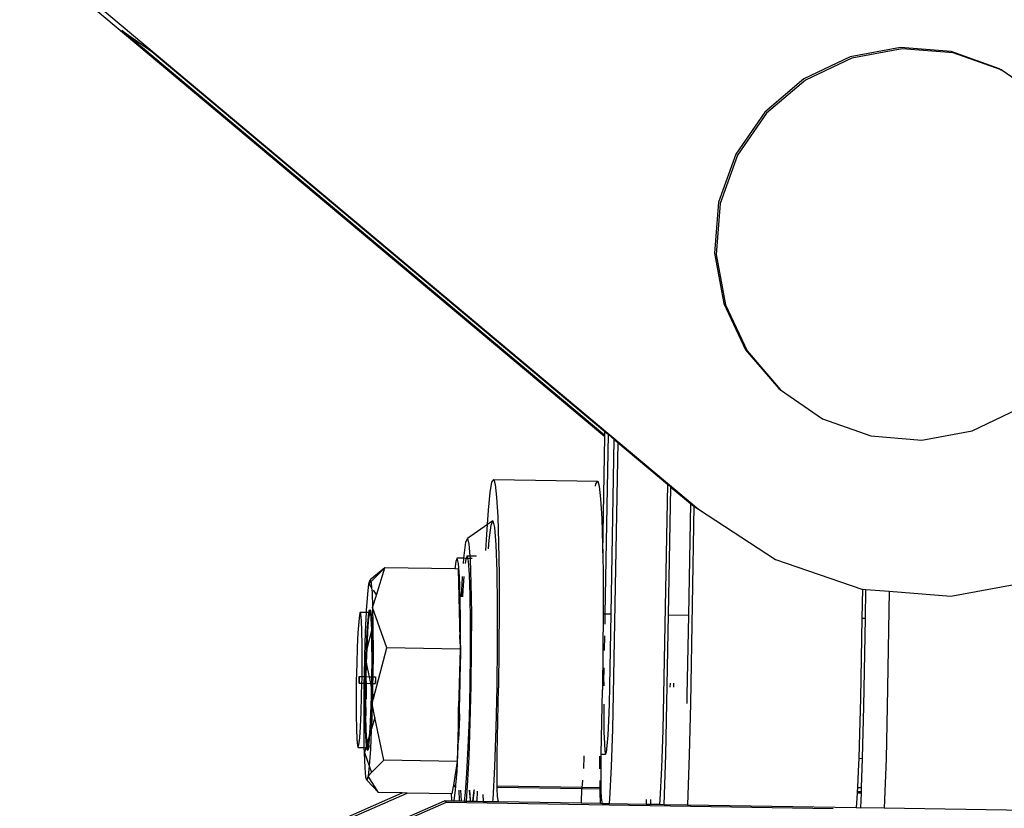
# Model space of a CAD drawing. Units: inches. Extents: x 236 to 1353, y 680 to 1110.
# Drawn here: x 1133 to 1140, y 834 to 839 of the extents above; entities that cross this region are included whole.
import ezdxf

# ---------------------------------------------------------------- set-up
doc = ezdxf.new("R2010")
doc.units = ezdxf.units.IN
doc.header["$MEASUREMENT"] = 0
doc.layers.add('Edges', color=7, linetype='Continuous')

# ---------------------------------------------------------------- blocks, each defined once
blk = doc.blocks.new('Excavator Vibratory Hammer fr')
at = {"layer": 'Edges'}
for p, q in [((291.7143, 14.7652), (302.2806, 5.8982)), ((292.0053, 14.5594), (302.9117, 5.4071)), ((299.0296, 8.6322), (299.2308, 8.49)), ((302.2807, 5.904), (299.0296, 8.6322)), ((299.2308, 8.49), (302.2812, 5.9302)), ((304.2702, 8.5173), (303.9315, 8.4548)), ((304.2815, 8.5092), (303.9429, 8.4468)), ((304.6134, 8.4899), (304.2702, 8.5173)), ((304.6247, 8.4819), (304.2815, 8.5092)), ((304.9377, 8.3746), (304.6134, 8.4899)), ((303.9315, 8.4548), (303.6204, 8.3068)), ((303.9429, 8.4468), (303.6318, 8.2988)), ((304.949, 8.3666), (304.6247, 8.4819)), ((304.9377, 8.3746), (304.949, 8.3666)), ((305.221, 8.1793), (304.949, 8.3666)), ((303.6204, 8.3068), (303.3582, 8.0833)), ((303.6318, 8.2988), (303.3695, 8.0753)), ((303.3582, 8.0833), (303.1626, 7.7996)), ((303.3695, 8.0753), (303.1739, 7.7916)), ((303.1626, 7.7996), (303.0469, 7.4751)), ((303.1739, 7.7916), (303.0583, 7.467)), ((303.0469, 7.4751), (303.0192, 7.1317)), ((303.0583, 7.467), (303.0306, 7.1237)), ((303.0192, 7.1317), (303.0812, 6.793)), ((303.0306, 7.1237), (303.0926, 6.7849)), ((303.0812, 6.793), (303.2288, 6.482)), ((303.0926, 6.7849), (303.2402, 6.4739)), ((303.2288, 6.482), (303.4518, 6.2198)), ((303.2402, 6.4739), (303.4628, 6.2123)), ((303.4518, 6.2198), (303.4628, 6.2123)), ((303.4628, 6.2123), (303.7465, 6.0164)), ((304.7527, 5.9363), (305.0637, 6.0843)), ((303.7465, 6.0164), (304.0708, 5.9012)), ((302.2806, 5.8982), (302.2807, 5.904)), ((302.2807, 5.904), (302.2812, 5.9302)), ((302.2812, 5.9302), (302.3054, 5.9099)), ((302.2836, 4.7031), (302.3054, 5.9099)), ((302.3054, 5.9099), (302.3443, 5.8772)), ((304.0708, 5.9012), (304.414, 5.8738)), ((304.414, 5.8738), (304.7527, 5.9363)), ((302.2665, 5.115), (302.2806, 5.8982)), ((302.3232, 4.7024), (302.3443, 5.8772)), ((302.3685, 5.8569), (302.338, 4.1612)), ((302.3443, 5.8772), (302.3685, 5.8569)), ((302.3685, 5.8569), (302.7018, 5.5772)), ((301.5094, 5.5198), (301.5214, 5.59)), ((301.5214, 5.59), (301.5329, 5.6084)), ((301.5329, 5.6084), (301.5434, 5.5744)), ((301.5329, 5.6084), (302.233, 5.5966)), ((301.5434, 5.5744), (301.5526, 5.4893)), ((302.2189, 5.563), (302.2215, 5.5782)), ((302.2215, 5.5782), (302.233, 5.5966)), ((302.233, 5.5966), (302.2435, 5.5626)), ((302.7018, 5.5772), (302.6762, 4.1555)), ((302.7018, 5.5772), (302.7255, 5.5573)), ((301.4974, 5.4006), (301.5094, 5.5198)), ((302.2435, 5.5626), (302.2527, 5.4775)), ((302.71, 4.6959), (302.7255, 5.5573)), ((302.7255, 5.5573), (302.8568, 5.4471)), ((301.5526, 5.4893), (301.5601, 5.3563)), ((302.2527, 5.4775), (302.2602, 5.3445)), ((302.8568, 5.4471), (302.8433, 4.6937)), ((302.8568, 5.4471), (302.8662, 5.4392)), ((302.8662, 5.4392), (302.8806, 5.4291)), ((301.4905, 5.304), (301.4974, 5.4006)), ((302.8806, 5.4291), (302.8567, 4.0984)), ((302.8806, 5.4291), (302.9117, 5.4071)), ((302.9117, 5.4071), (303.4304, 5.0697)), ((301.4905, 5.304), (301.3566, 5.2116)), ((301.4858, 5.2369), (301.4905, 5.304)), ((301.5279, 5.3298), (301.4905, 5.304)), ((301.5156, 5.301), (301.5279, 5.3298)), ((301.5279, 5.3298), (301.5388, 5.2846)), ((301.5601, 5.3563), (301.5656, 5.1805)), ((302.2602, 5.3445), (302.2657, 5.1687)), ((301.48, 5.1293), (301.4858, 5.2369)), ((301.5028, 5.2002), (301.5156, 5.301)), ((301.5388, 5.2846), (301.5477, 5.1684)), ((301.3343, 5.0964), (301.3456, 5.186)), ((301.3456, 5.186), (301.3566, 5.2116)), ((301.3566, 5.2116), (301.3663, 5.1714)), ((301.3663, 5.1714), (301.3723, 5.0933)), ((301.4983, 5.1399), (301.5028, 5.2002)), ((301.5656, 5.1805), (301.5689, 4.9687)), ((301.5477, 5.1684), (301.5539, 4.9893)), ((302.2657, 5.1687), (302.2665, 5.115)), ((302.2665, 5.115), (302.269, 4.957)), ((301.2779, 5.0557), (301.2715, 5.0051)), ((301.2873, 5.0777), (301.2779, 5.0557)), ((301.2957, 5.0432), (301.2873, 5.0777)), ((301.3328, 5.077), (301.2873, 5.0777)), ((301.3024, 4.9544), (301.2957, 5.0432)), ((301.3303, 5.0426), (301.3328, 5.077)), ((301.3328, 5.077), (301.3343, 5.0964)), ((301.3472, 5.0767), (301.3328, 5.077)), ((301.3449, 5.0712), (301.3412, 5.0424)), ((301.3472, 5.0767), (301.3449, 5.0712)), ((301.3544, 5.0936), (301.3472, 5.0767)), ((301.3586, 5.0765), (301.3472, 5.0767)), ((301.3586, 5.0765), (301.3544, 5.0936)), ((301.3544, 5.0936), (301.3723, 5.0933)), ((301.363, 5.0584), (301.3586, 5.0765)), ((301.3736, 5.0763), (301.3586, 5.0765)), ((301.3699, 4.9678), (301.363, 5.0584)), ((301.3723, 5.0933), (301.4134, 5.0927)), ((301.3723, 5.0933), (301.3736, 5.0763)), ((301.3736, 5.0763), (301.3742, 5.0682)), ((301.3878, 5.076), (301.3736, 5.0763)), ((301.3742, 5.0682), (301.3797, 4.909)), ((301.4134, 5.0927), (301.4124, 5.0902)), ((301.4138, 5.0911), (301.4134, 5.0927)), ((303.4304, 5.0697), (304.01, 4.8702)), ((300.7992, 5.013), (300.701, 4.9324)), ((300.7992, 5.013), (300.706, 4.9186)), ((300.7432, 4.828), (300.7992, 5.013)), ((301.2715, 5.0051), (300.7992, 5.013)), ((301.2928, 5.0048), (301.2715, 5.0051)), ((301.2928, 5.0048), (301.3055, 4.5333)), ((301.5539, 4.9893), (301.557, 4.7593)), ((300.6853, 4.8347), (300.6932, 4.9056)), ((300.6932, 4.9056), (300.701, 4.9324)), ((300.706, 4.9186), (300.6932, 4.9056)), ((300.6932, 4.9056), (300.7112, 4.8777)), ((300.701, 4.9324), (300.706, 4.9186)), ((300.706, 4.9186), (300.708, 4.9131)), ((300.708, 4.9131), (300.7112, 4.8777)), ((301.3072, 4.8175), (301.3024, 4.9544)), ((301.3166, 4.8173), (301.3233, 4.9489)), ((301.3233, 4.9489), (301.3236, 4.954)), ((301.332, 4.9539), (301.3252, 4.8631)), ((301.3748, 4.828), (301.3699, 4.9678)), ((301.3797, 4.909), (301.3824, 4.7047)), ((301.5689, 4.9687), (301.5699, 4.7291)), ((302.269, 4.957), (302.2699, 4.7174)), ((304.6112, 4.8221), (305.1928, 4.9288)), ((300.7112, 4.8777), (300.7138, 4.8492)), ((300.7138, 4.8492), (300.718, 4.7449)), ((300.7208, 4.8627), (300.7432, 4.828)), ((301.3252, 4.8631), (301.3229, 4.8172)), ((304.01, 4.8702), (304.0149, 4.8698)), ((304.0149, 4.8698), (304.0114, 4.6741)), ((304.0149, 4.8698), (304.0389, 4.8679)), ((304.0355, 4.6737), (304.0389, 4.8679)), ((304.0389, 4.8679), (304.1961, 4.8553)), ((304.1961, 4.8553), (304.1821, 4.0762)), ((304.1961, 4.8553), (304.6112, 4.8221)), ((300.6777, 4.7245), (300.6853, 4.8347)), ((300.718, 4.7449), (300.7432, 4.828)), ((301.3095, 4.6457), (301.3072, 4.8175)), ((301.3772, 4.6487), (301.3748, 4.828)), ((300.6346, 4.7148), (300.6293, 4.6967)), ((300.6393, 4.7017), (300.6346, 4.7148)), ((300.6346, 4.7148), (300.6772, 4.714)), ((300.6709, 4.5825), (300.6772, 4.714)), ((300.6772, 4.714), (300.6777, 4.7245)), ((300.6772, 4.714), (300.6931, 4.7138)), ((300.6868, 4.6615), (300.6923, 4.7111)), ((300.6923, 4.7111), (300.6931, 4.7138)), ((300.6931, 4.7138), (300.6978, 4.7298)), ((300.6931, 4.7138), (300.697, 4.7137)), ((300.7014, 4.7136), (300.6962, 4.6956)), ((300.6962, 4.6956), (300.6963, 4.711)), ((300.6963, 4.711), (300.697, 4.7137)), ((300.697, 4.7137), (300.7, 4.7237)), ((300.697, 4.7137), (300.7014, 4.7136)), ((300.6978, 4.7298), (300.7017, 4.7297)), ((300.6978, 4.7298), (300.7, 4.7237)), ((300.7, 4.7237), (300.7017, 4.7297)), ((300.7, 4.7237), (300.7027, 4.7163)), ((300.7027, 4.7163), (300.7014, 4.7136)), ((300.7034, 4.7082), (300.7014, 4.7136)), ((300.7017, 4.7297), (300.7066, 4.7163)), ((300.7062, 4.7006), (300.7034, 4.7082)), ((300.7034, 4.7082), (300.7067, 4.6716)), ((300.7066, 4.7163), (300.7107, 4.6715)), ((300.8137, 4.4738), (300.718, 4.7449)), ((300.718, 4.7449), (300.72, 4.6262)), ((301.557, 4.7593), (301.5568, 4.4942)), ((301.5699, 4.7291), (301.5685, 4.4709)), ((302.2699, 4.7174), (302.2699, 4.7033)), ((300.624, 4.6488), (300.6188, 4.5742)), ((300.6293, 4.6967), (300.624, 4.6488)), ((300.6432, 4.6585), (300.6393, 4.7017)), ((300.6461, 4.588), (300.6432, 4.6585)), ((300.6815, 4.5843), (300.6868, 4.6615)), ((300.6854, 4.5843), (300.6908, 4.6476)), ((300.6907, 4.6614), (300.6962, 4.6956)), ((300.6908, 4.6476), (300.6907, 4.6614)), ((300.7101, 4.6574), (300.7062, 4.7006)), ((300.7067, 4.6716), (300.7097, 4.5986)), ((300.7107, 4.6715), (300.7101, 4.6574)), ((300.7101, 4.6574), (300.7135, 4.6014)), ((301.3055, 4.5333), (301.3095, 4.6417)), ((301.3094, 4.4927), (301.3095, 4.6417)), ((301.3095, 4.6417), (301.3095, 4.6457)), ((301.377, 4.4419), (301.3772, 4.6487)), ((301.3824, 4.7047), (301.3822, 4.4691)), ((302.2699, 4.7033), (302.2685, 4.4591)), ((302.2699, 4.7033), (302.2836, 4.7031)), ((302.2824, 4.6331), (302.2836, 4.7031)), ((302.2836, 4.7031), (302.3232, 4.7024)), ((302.3145, 4.2168), (302.3232, 4.7024)), ((302.6993, 4.1011), (302.71, 4.6959)), ((302.71, 4.6959), (302.8433, 4.6937)), ((302.8433, 4.6937), (302.8336, 4.1529)), ((304.0114, 4.6741), (304.0017, 4.1333)), ((304.0114, 4.6741), (304.0355, 4.6737)), ((304.0248, 4.0788), (304.0355, 4.6737)), ((300.6188, 4.5742), (300.6143, 4.4782)), ((300.6476, 4.4951), (300.6461, 4.588)), ((300.6655, 4.4183), (300.6709, 4.5825)), ((300.6767, 4.4849), (300.6815, 4.5843)), ((300.7098, 4.5875), (300.6811, 4.4771)), ((300.6857, 4.5731), (300.6854, 4.5843)), ((300.7097, 4.5986), (300.7098, 4.5875)), ((300.7125, 4.5977), (300.7098, 4.5875)), ((300.7098, 4.5875), (300.7113, 4.5024)), ((300.7136, 4.5985), (300.7125, 4.5977)), ((300.7136, 4.5985), (300.7129, 4.5869)), ((300.7129, 4.5869), (300.7152, 4.5023)), ((300.72, 4.6262), (300.7135, 4.6014)), ((300.7135, 4.6014), (300.7136, 4.5985)), ((300.72, 4.6262), (300.7203, 4.6074)), ((300.7203, 4.6074), (300.7205, 4.4461)), ((300.6807, 4.4849), (300.6857, 4.5731)), ((301.3055, 4.5333), (301.3073, 4.4655)), ((302.2792, 4.4553), (302.281, 4.5553)), ((300.6143, 4.4782), (300.6106, 4.3672)), ((300.6478, 4.3861), (300.6476, 4.4951)), ((300.6758, 4.4577), (300.6655, 4.4183)), ((300.6733, 4.3805), (300.6758, 4.4577)), ((300.6758, 4.4577), (300.6767, 4.4849)), ((300.6803, 4.4749), (300.6758, 4.4577)), ((300.6769, 4.3699), (300.6803, 4.4749)), ((300.6803, 4.4749), (300.6811, 4.4771)), ((300.6807, 4.4849), (300.6811, 4.4771)), ((300.7113, 4.5024), (300.7115, 4.3895)), ((300.7152, 4.5023), (300.7145, 4.494)), ((300.7145, 4.494), (300.7154, 4.3895)), ((300.7205, 4.4461), (300.7188, 4.2797)), ((300.7244, 4.1325), (300.8137, 4.4738)), ((301.3073, 4.4655), (300.8137, 4.4738)), ((301.3073, 4.4655), (301.2968, 4.0775)), ((301.3094, 4.4927), (301.3093, 4.4898)), ((301.3093, 4.4898), (301.3094, 4.4391)), ((301.3742, 4.2219), (301.377, 4.4419)), ((301.3822, 4.4691), (301.3791, 4.2184)), ((301.5568, 4.4942), (301.5532, 4.212)), ((301.5685, 4.4709), (301.5648, 4.2039)), ((302.2685, 4.4591), (302.2648, 4.1921)), ((300.6467, 4.2802), (300.6478, 4.3861)), ((300.6626, 4.2801), (300.6655, 4.4183)), ((300.6655, 4.4183), (300.6733, 4.3805)), ((300.6729, 4.37), (300.6733, 4.3805)), ((300.6733, 4.3805), (300.6769, 4.3699)), ((300.7115, 4.3895), (300.7103, 4.2797)), ((300.7143, 4.2797), (300.7147, 4.385)), ((300.7154, 4.3895), (300.7147, 4.385)), ((301.3094, 4.4391), (301.3042, 4.2714)), ((301.3067, 4.2235), (301.3094, 4.4391)), ((300.6106, 4.3672), (300.6081, 4.2488)), ((300.671, 4.28), (300.6729, 4.37)), ((300.675, 4.28), (300.6773, 4.3609)), ((300.6775, 4.3661), (300.6767, 4.3637)), ((300.6773, 4.3609), (300.6767, 4.3637)), ((300.6769, 4.3699), (300.6775, 4.3661)), ((300.6773, 4.3609), (300.694, 4.2798)), ((302.2754, 4.2444), (302.2771, 4.3401)), ((300.6081, 4.2488), (300.6069, 4.1311)), ((300.6264, 4.2581), (300.6263, 4.2523)), ((300.6263, 4.2523), (300.6263, 4.2469)), ((300.6263, 4.2469), (300.6264, 4.2423)), ((300.6265, 4.264), (300.6264, 4.2581)), ((300.6264, 4.2423), (300.6265, 4.2388)), ((300.6267, 4.2695), (300.6265, 4.264)), ((300.6269, 4.2742), (300.6267, 4.2695)), ((300.6272, 4.2779), (300.6269, 4.2742)), ((300.6274, 4.2803), (300.6272, 4.2779)), ((300.6281, 4.2784), (300.6274, 4.2803)), ((300.6274, 4.2803), (300.6467, 4.2802)), ((300.6275, 4.2393), (300.6278, 4.2429)), ((300.6278, 4.2429), (300.628, 4.2477)), ((300.628, 4.2477), (300.6282, 4.2532)), ((300.6283, 4.2749), (300.6281, 4.2784)), ((300.6282, 4.2532), (300.6283, 4.2591)), ((300.6283, 4.2703), (300.6283, 4.2749)), ((300.6283, 4.2649), (300.6283, 4.2703)), ((300.6283, 4.2591), (300.6283, 4.2649)), ((300.6459, 4.2357), (300.6466, 4.2683)), ((300.6466, 4.2683), (300.6467, 4.2802)), ((300.6467, 4.2802), (300.6626, 4.2801)), ((300.6617, 4.2354), (300.6618, 4.2431)), ((300.6618, 4.2431), (300.6626, 4.2801)), ((300.6626, 4.2801), (300.671, 4.28)), ((300.6702, 4.2353), (300.6703, 4.2474)), ((300.6703, 4.2474), (300.671, 4.28)), ((300.671, 4.28), (300.675, 4.28)), ((300.6743, 4.2474), (300.6742, 4.2352)), ((300.6743, 4.2474), (300.675, 4.28)), ((300.675, 4.28), (300.694, 4.2798)), ((300.694, 4.2798), (300.7103, 4.2797)), ((300.694, 4.2798), (300.7033, 4.2347)), ((300.7102, 4.2676), (300.7095, 4.2346)), ((300.7103, 4.2797), (300.7102, 4.2676)), ((300.7103, 4.2797), (300.7143, 4.2797)), ((300.7134, 4.2345), (300.7141, 4.2676)), ((300.7141, 4.2676), (300.7143, 4.2797)), ((300.7143, 4.2797), (300.7188, 4.2797)), ((300.7187, 4.272), (300.7179, 4.2345)), ((300.7188, 4.2797), (300.7187, 4.272)), ((300.7223, 4.2796), (300.7376, 4.2784)), ((300.7365, 4.2563), (300.7364, 4.2504)), ((300.7364, 4.2504), (300.7365, 4.245)), ((300.7366, 4.2621), (300.7365, 4.2563)), ((300.7365, 4.245), (300.7365, 4.2404)), ((300.7368, 4.2676), (300.7366, 4.2621)), ((300.737, 4.2724), (300.7368, 4.2676)), ((300.7373, 4.2761), (300.737, 4.2724)), ((300.7376, 4.2784), (300.7373, 4.2761)), ((300.7382, 4.2766), (300.7376, 4.2784)), ((300.7379, 4.2411), (300.7381, 4.2459)), ((300.7381, 4.2459), (300.7383, 4.2514)), ((300.7384, 4.2731), (300.7382, 4.2766)), ((300.7383, 4.2514), (300.7384, 4.2572)), ((300.7385, 4.2685), (300.7384, 4.2731)), ((300.7384, 4.2572), (300.7385, 4.2631)), ((300.7385, 4.2631), (300.7385, 4.2685)), ((301.3042, 4.2714), (301.3014, 4.0513)), ((302.2754, 4.2444), (302.2751, 4.2174)), ((300.6265, 4.2388), (300.627, 4.236)), ((300.627, 4.236), (300.6275, 4.2393)), ((300.627, 4.236), (300.6459, 4.2357)), ((300.6441, 4.1499), (300.6459, 4.2357)), ((300.6459, 4.2357), (300.6617, 4.2354)), ((300.66, 4.0689), (300.6617, 4.2354)), ((300.6617, 4.2354), (300.6702, 4.2353)), ((300.6691, 4.1255), (300.6702, 4.2353)), ((300.6702, 4.2353), (300.6742, 4.2352)), ((300.6742, 4.2352), (300.6737, 4.13)), ((300.6742, 4.2352), (300.7033, 4.2347)), ((300.7033, 4.2347), (300.7095, 4.2346)), ((300.7033, 4.2347), (300.7089, 4.2075)), ((300.7089, 4.2075), (300.7076, 4.1451)), ((300.7095, 4.2346), (300.7089, 4.2075)), ((300.7089, 4.2075), (300.7121, 4.1921)), ((300.7095, 4.2346), (300.7134, 4.2345)), ((300.7109, 4.1488), (300.7125, 4.1902)), ((300.7121, 4.1921), (300.7134, 4.2345)), ((300.7125, 4.1902), (300.7121, 4.1921)), ((300.7125, 4.1902), (300.7166, 4.1703)), ((300.7134, 4.2345), (300.7179, 4.2345)), ((300.7179, 4.2345), (300.7166, 4.1703)), ((300.7179, 4.2345), (300.7371, 4.2341)), ((300.7365, 4.2404), (300.7367, 4.2369)), ((300.7367, 4.2369), (300.7371, 4.2341)), ((300.7371, 4.2341), (300.7376, 4.2374)), ((300.7376, 4.2374), (300.7379, 4.2411)), ((301.3014, 4.0513), (301.3067, 4.2235)), ((301.3691, 4.0035), (301.3742, 4.2219)), ((301.3791, 4.2184), (301.3733, 3.9696)), ((301.5532, 4.212), (301.5467, 3.932)), ((301.5567, 3.7553), (301.5648, 4.2039)), ((302.257, 3.7589), (302.2648, 4.1921)), ((302.3116, 4.095), (302.3145, 4.2168)), ((302.7219, 4.2099), (302.7224, 4.2369)), ((302.746, 4.2148), (302.7464, 4.2365)), ((302.746, 4.2095), (302.746, 4.2148)), ((300.6069, 4.1311), (300.607, 4.0221)), ((300.6404, 4.039), (300.6441, 4.1499)), ((300.6692, 4.0127), (300.6691, 4.1255)), ((300.673, 4.1255), (300.6737, 4.13)), ((300.6739, 4.0209), (300.673, 4.1255)), ((300.7076, 4.1451), (300.7038, 4.0301)), ((300.7115, 4.145), (300.7072, 4.0378)), ((300.7109, 4.1488), (300.7115, 4.145)), ((300.7166, 4.1703), (300.715, 4.0968)), ((300.715, 4.0968), (300.7244, 4.1325)), ((300.7166, 4.1703), (300.7244, 4.1325)), ((302.338, 4.1612), (302.3325, 3.9253)), ((302.6762, 4.1555), (302.6707, 3.9196)), ((302.8336, 4.1529), (302.8323, 4.0989)), ((304.0017, 4.1333), (303.9961, 3.8974)), ((300.6602, 3.9076), (300.66, 4.0689)), ((300.715, 4.0968), (300.7096, 3.9326)), ((300.7338, 4.0054), (300.715, 4.0968)), ((301.2962, 4.0241), (301.2968, 4.0775)), ((301.3014, 4.0513), (301.3016, 4.0095)), ((302.2738, 4.0957), (302.2738, 4.0065)), ((302.3076, 3.9825), (302.3116, 4.095)), ((302.6911, 3.7533), (302.6993, 4.1011)), ((302.8567, 4.0984), (302.8485, 3.7507)), ((304.0166, 3.7311), (304.0248, 4.0788)), ((304.1821, 4.0762), (304.1739, 3.7284)), ((300.607, 4.0221), (300.6086, 3.9291)), ((300.6358, 3.9429), (300.6404, 4.039)), ((300.6709, 3.9164), (300.6692, 4.0127)), ((300.6732, 4.0126), (300.6739, 4.0209)), ((300.6755, 3.928), (300.6732, 4.0126)), ((300.7038, 4.0301), (300.6991, 3.9307)), ((300.7027, 3.9418), (300.7077, 4.0301)), ((300.7077, 4.0301), (300.7072, 4.0378)), ((300.7338, 4.0054), (300.7108, 3.9294)), ((300.7933, 3.7168), (300.7338, 4.0054)), ((301.2962, 4.0241), (301.2869, 3.7085)), ((301.296, 3.8513), (301.2962, 4.0241)), ((301.3016, 4.0095), (301.296, 3.8513)), ((301.3619, 3.8017), (301.3691, 4.0035)), ((302.2738, 4.0065), (302.2751, 3.9065)), ((302.3027, 3.8869), (302.3076, 3.9825)), ((300.6086, 3.9291), (300.6114, 3.8587)), ((300.6307, 3.8684), (300.6358, 3.9429)), ((300.6738, 3.8435), (300.6709, 3.9164)), ((300.6748, 3.9164), (300.6755, 3.928)), ((300.6783, 3.8575), (300.6748, 3.9164)), ((300.6991, 3.9307), (300.6955, 3.8789)), ((300.7006, 3.8957), (300.703, 3.9307)), ((300.7092, 3.924), (300.7006, 3.8957)), ((300.7027, 3.9418), (300.703, 3.9307)), ((300.7092, 3.924), (300.7028, 3.7906)), ((300.7108, 3.9294), (300.7092, 3.924)), ((300.7096, 3.9326), (300.7108, 3.9294)), ((301.3733, 3.9696), (301.3651, 3.7397)), ((301.5467, 3.932), (301.5375, 3.6733)), ((302.3325, 3.9253), (302.3235, 3.672)), ((302.6707, 3.9196), (302.6617, 3.6663)), ((300.6114, 3.8587), (300.6154, 3.8154)), ((300.6253, 3.8205), (300.6307, 3.8684)), ((300.662, 3.8017), (300.6602, 3.9076)), ((300.6777, 3.8434), (300.6783, 3.8575)), ((300.6783, 3.8575), (300.6808, 3.8303)), ((300.6955, 3.8789), (300.6808, 3.8303)), ((300.6937, 3.8536), (300.6885, 3.8065)), ((300.6922, 3.8194), (300.6977, 3.8535)), ((300.6955, 3.8789), (300.6937, 3.8536)), ((300.6992, 3.8911), (300.6955, 3.8789)), ((300.6976, 3.8673), (300.6992, 3.8911)), ((300.6977, 3.8535), (300.6976, 3.8673)), ((300.6992, 3.8911), (300.7006, 3.8957)), ((301.2946, 3.8117), (301.296, 3.8513)), ((302.2751, 3.9065), (302.2778, 3.8286)), ((302.2973, 3.8148), (302.3027, 3.8869)), ((303.9961, 3.8974), (303.9902, 3.7298)), ((300.6154, 3.8154), (300.6201, 3.8024)), ((300.6201, 3.8024), (300.6253, 3.8205)), ((300.6201, 3.8024), (300.662, 3.8017)), ((300.6625, 3.7701), (300.662, 3.8017)), ((300.662, 3.8017), (300.6721, 3.8015)), ((300.6721, 3.8015), (300.6625, 3.7701)), ((300.6763, 3.8156), (300.6721, 3.8015)), ((300.6721, 3.8015), (300.6776, 3.8015)), ((300.6763, 3.8156), (300.6738, 3.8435)), ((300.6794, 3.8256), (300.6763, 3.8156)), ((300.6776, 3.8015), (300.6763, 3.8156)), ((300.6779, 3.7987), (300.6776, 3.8015)), ((300.6776, 3.8015), (300.6815, 3.8014)), ((300.6794, 3.8256), (300.6777, 3.8434)), ((300.6828, 3.7853), (300.6779, 3.7987)), ((300.6808, 3.8303), (300.6794, 3.8256)), ((300.6815, 3.8014), (300.6794, 3.8256)), ((300.6808, 3.8303), (300.6822, 3.8143)), ((300.6818, 3.7987), (300.6815, 3.8014)), ((300.6815, 3.8014), (300.687, 3.8013)), ((300.6845, 3.7912), (300.6818, 3.7987)), ((300.6822, 3.8143), (300.687, 3.8013)), ((300.6845, 3.7912), (300.6828, 3.7853)), ((300.6828, 3.7853), (300.6867, 3.7852)), ((300.687, 3.8013), (300.6845, 3.7912)), ((300.6867, 3.7852), (300.6845, 3.7912)), ((300.6921, 3.8039), (300.6867, 3.7852)), ((300.687, 3.8013), (300.6882, 3.804)), ((300.6885, 3.8065), (300.6882, 3.804)), ((300.6885, 3.8065), (300.6922, 3.8194)), ((300.6922, 3.8194), (300.6921, 3.8039)), ((300.7028, 3.7906), (300.6952, 3.6803)), ((301.2861, 3.6437), (301.2946, 3.8117)), ((301.3532, 3.6302), (301.3619, 3.8017)), ((302.2778, 3.8286), (302.2817, 3.7781)), ((302.2817, 3.7781), (302.2864, 3.7584)), ((302.2918, 3.7709), (302.2973, 3.8148)), ((300.6667, 3.6659), (300.6625, 3.7701)), ((300.6625, 3.7701), (300.6952, 3.6803)), ((300.7109, 3.6333), (300.7933, 3.7168)), ((301.2869, 3.7085), (300.7933, 3.7168)), ((301.3651, 3.7397), (301.3552, 3.5444)), ((301.5558, 3.6706), (301.5567, 3.7553)), ((302.1389, 3.6631), (302.1418, 3.7395)), ((302.1418, 3.7395), (302.1419, 3.7455)), ((302.2473, 3.7258), (302.2473, 3.7437)), ((302.2482, 3.659), (302.2473, 3.7258)), ((302.2558, 3.6589), (302.2568, 3.7436)), ((302.2568, 3.7436), (302.257, 3.7589)), ((302.257, 3.7589), (302.2864, 3.7584)), ((302.2864, 3.7584), (302.2918, 3.7709)), ((302.6793, 3.4196), (302.6911, 3.7533)), ((302.8485, 3.7507), (302.8366, 3.417)), ((303.9902, 3.7298), (303.9871, 3.644)), ((303.9902, 3.7298), (304.0165, 3.7293)), ((304.0095, 3.5328), (304.0165, 3.7293)), ((304.0165, 3.7293), (304.0166, 3.7311)), ((304.1739, 3.7284), (304.162, 3.3947)), ((300.6725, 3.6019), (300.6667, 3.6659)), ((300.695, 3.6782), (300.6873, 3.6094)), ((300.6952, 3.6803), (300.695, 3.6782)), ((300.695, 3.6782), (300.7109, 3.6333)), ((301.2869, 3.7085), (301.2614, 3.55)), ((301.5375, 3.6733), (301.5263, 3.4534)), ((301.5559, 3.5921), (301.5558, 3.6706)), ((302.1388, 3.6608), (302.1389, 3.6631)), ((302.256, 3.5803), (302.2558, 3.6589)), ((302.3235, 3.672), (302.3125, 3.4567)), ((302.6617, 3.6663), (302.6507, 3.451)), ((300.6796, 3.5827), (300.6725, 3.6019)), ((300.6873, 3.6094), (300.6796, 3.5827)), ((300.7583, 3.499), (300.6796, 3.5827)), ((300.6873, 3.6094), (300.7109, 3.6333)), ((300.7583, 3.499), (300.6873, 3.6094)), ((301.279, 3.5497), (301.2861, 3.6437)), ((301.3435, 3.5007), (301.3532, 3.6302)), ((301.5567, 3.5451), (301.5559, 3.5921)), ((302.1316, 3.5538), (302.134, 3.5824)), ((302.2499, 3.5334), (302.2492, 3.5804)), ((302.2571, 3.5137), (302.256, 3.5803)), ((303.9871, 3.644), (303.9815, 3.5333)), ((301.2599, 3.5409), (301.2519, 3.4908)), ((301.2614, 3.55), (301.2599, 3.5409)), ((301.2599, 3.5409), (301.2784, 3.5406)), ((301.2614, 3.55), (301.279, 3.5497)), ((301.2673, 3.4433), (301.2766, 3.5168)), ((301.2766, 3.5168), (301.2784, 3.5406)), ((301.2784, 3.5406), (301.279, 3.5497)), ((301.3036, 3.4427), (301.3011, 3.5164)), ((301.3092, 3.5163), (301.3148, 3.4425)), ((301.3552, 3.5444), (301.3475, 3.442)), ((301.3682, 3.5153), (301.3749, 3.4502)), ((301.3699, 3.5153), (301.3749, 3.4502)), ((301.3931, 3.4412), (301.4024, 3.5147)), ((301.4024, 3.5147), (301.4028, 3.5191)), ((301.4024, 3.5147), (301.4039, 3.5185)), ((301.4025, 3.4997), (301.4024, 3.5147)), ((301.5567, 3.5451), (302.1288, 3.5354)), ((301.5568, 3.5359), (301.5567, 3.5451)), ((301.5568, 3.5359), (302.1242, 3.5264)), ((301.557, 3.5254), (301.5568, 3.5359)), ((301.5591, 3.4754), (301.557, 3.5254)), ((302.1242, 3.5264), (302.1224, 3.429)), ((302.1242, 3.5264), (302.1278, 3.5288)), ((302.1242, 3.5264), (302.25, 3.5243)), ((302.1278, 3.5288), (302.1288, 3.5354)), ((302.1288, 3.5354), (302.1316, 3.5538)), ((302.1288, 3.5354), (302.2499, 3.5334)), ((302.25, 3.5243), (302.2499, 3.5334)), ((302.2503, 3.5007), (302.25, 3.5243)), ((302.2591, 3.4637), (302.2571, 3.5137)), ((303.9815, 3.5333), (303.98, 3.5043)), ((303.9815, 3.5333), (304.0095, 3.5328)), ((304.0085, 3.5039), (304.0095, 3.5328)), ((300.1816, 3.1744), (300.9172, 3.4964)), ((300.1947, 3.165), (300.9504, 3.4958)), ((300.9172, 3.4964), (300.7583, 3.499)), ((300.9504, 3.4958), (300.9172, 3.4964)), ((301.2461, 3.4909), (300.9504, 3.4958)), ((301.2461, 3.4909), (301.249, 3.4523)), ((301.2519, 3.4908), (301.2461, 3.4909)), ((301.249, 3.4523), (301.2512, 3.4436)), ((301.3361, 3.4422), (301.3435, 3.5007)), ((301.3749, 3.4502), (301.3738, 3.4415)), ((301.3749, 3.4502), (301.377, 3.4415)), ((301.3951, 3.4412), (301.4025, 3.4997)), ((301.4223, 3.4407), (301.4236, 3.508)), ((301.4648, 3.44), (301.4631, 3.487)), ((301.5263, 3.4534), (301.5252, 3.439)), ((301.5619, 3.4457), (301.5591, 3.4754)), ((302.2529, 3.4268), (302.2503, 3.5007)), ((302.262, 3.4339), (302.2591, 3.4637)), ((302.3125, 3.4567), (302.3102, 3.4258)), ((302.5596, 3.4525), (302.5595, 3.4451)), ((302.5911, 3.4211), (302.59, 3.452)), ((302.6507, 3.451), (302.6484, 3.4201)), ((303.9795, 3.4953), (303.9762, 3.4287)), ((303.98, 3.5043), (303.9795, 3.4953)), ((304.0082, 3.4948), (303.9795, 3.4953)), ((304.0085, 3.5039), (303.98, 3.5043)), ((304.0047, 3.3973), (304.0082, 3.4948)), ((304.0082, 3.4948), (304.0085, 3.5039)), ((300.336, 3.0652), (301.2024, 3.4444)), ((300.3492, 3.0558), (301.2155, 3.4351)), ((301.2155, 3.4351), (301.2024, 3.4444)), ((301.2024, 3.4444), (301.2512, 3.4436)), ((301.2155, 3.4351), (303.8187, 3.3914)), ((301.2512, 3.4436), (301.2673, 3.4433)), ((301.2673, 3.4433), (301.3036, 3.4427)), ((301.3036, 3.4427), (301.3148, 3.4425)), ((301.3148, 3.4425), (301.3361, 3.4422)), ((301.3361, 3.4422), (301.3475, 3.442)), ((301.3475, 3.442), (301.3738, 3.4415)), ((301.3738, 3.4415), (301.377, 3.4415)), ((301.377, 3.4415), (301.3931, 3.4412)), ((301.3931, 3.4412), (301.3951, 3.4412)), ((301.3951, 3.4412), (301.4223, 3.4407)), ((301.4223, 3.4407), (301.4648, 3.44)), ((301.4648, 3.44), (301.5252, 3.439)), ((301.5252, 3.439), (301.5654, 3.4383)), ((301.5654, 3.4383), (301.5619, 3.4457)), ((301.5654, 3.4383), (302.1224, 3.429)), ((302.1224, 3.429), (302.2529, 3.4268)), ((302.2529, 3.4268), (302.2654, 3.4266)), ((302.2654, 3.4266), (302.262, 3.4339)), ((302.2654, 3.4266), (302.3102, 3.4258)), ((302.3102, 3.4258), (302.5599, 3.4216)), ((302.5595, 3.4451), (302.5599, 3.4216)), ((302.5599, 3.4216), (302.5911, 3.4211)), ((302.5911, 3.4211), (302.6484, 3.4201)), ((302.6484, 3.4201), (302.6793, 3.4196)), ((302.6793, 3.4196), (302.8366, 3.417)), ((302.8366, 3.417), (303.9739, 3.3979)), ((303.9762, 3.4287), (303.9739, 3.3979)), ((303.9739, 3.3979), (304.0047, 3.3973)), ((304.162, 3.3947), (304.0047, 3.3973)), ((305.3701, 3.3744), (304.162, 3.3947))]:
    blk.add_line(p, q, dxfattribs=at)

msp = doc.modelspace()

# ---------------------------------------------------------------- block references
msp.add_blockref('Excavator Vibratory Hammer fr', (834.9126, 830.6958))

doc.saveas('drawing.dxf')
